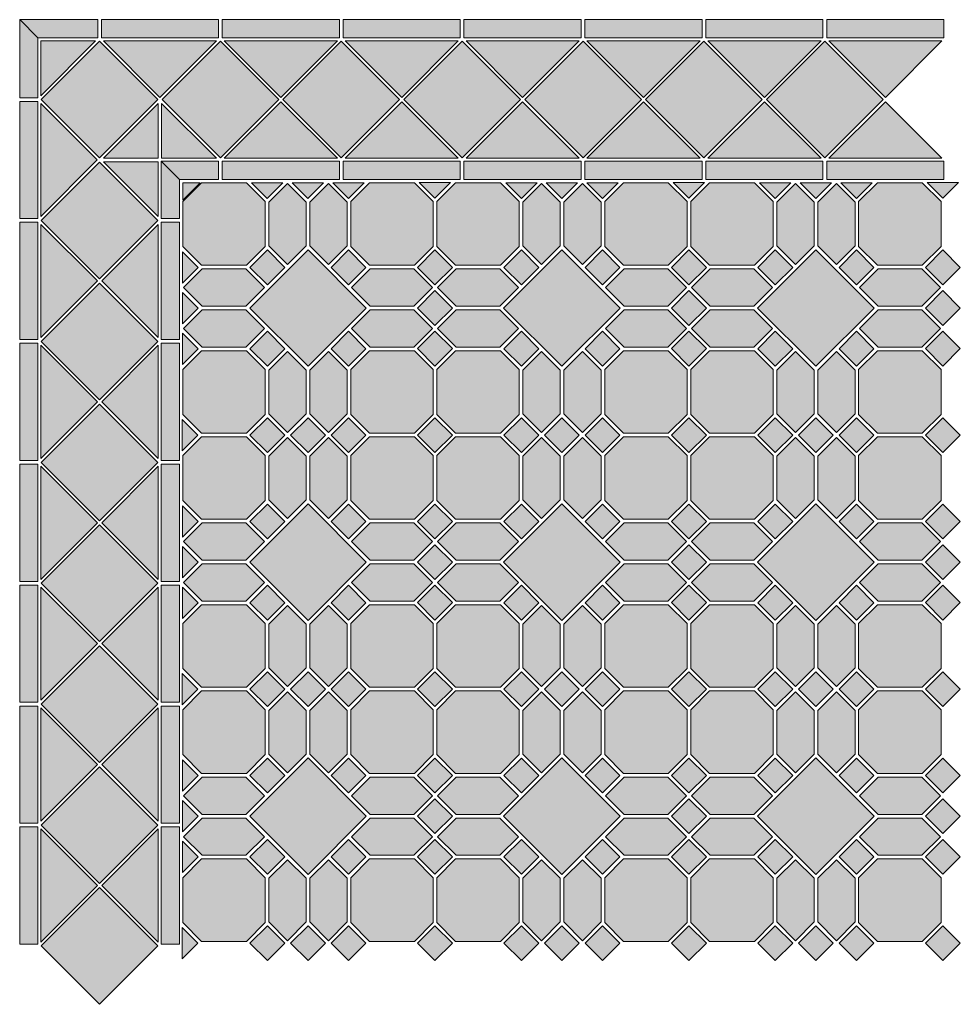
# Model space of a CAD drawing. Units: millimetres. Extents: x 0 to 1095, y -70 to 1076.
import ezdxf

# ---------------------------------------------------------------- set-up
doc = ezdxf.new("R2010")
doc.units = ezdxf.units.MM
for name, color, linetype in [('TC_14', 250, 'Continuous'), ('TC_16', 254, 'Continuous'), ('TC_20', 27, 'Continuous')]:
    doc.layers.add(name, color=color, linetype=linetype)
doc.layers.add('TC_OUTLINE', color=7, linetype='Continuous', lineweight=20)

# ---------------------------------------------------------------- blocks, each defined once
blk = doc.blocks.new('V-PBLACK')
at = {"layer": 'TC_14'}
h = blk.add_hatch(color=256, dxfattribs=at)
h.dxf.hatch_style = 2
h.paths.add_polyline_path([(121.8, 218), (100.1, 196.3), (78.4, 218), (78.4, 268.9), (100.1, 290.6), (121.8, 268.9)])
h = blk.add_hatch(color=256, dxfattribs=at)
h.dxf.hatch_style = 2
h.paths.add_polyline_path([(169.4, 218), (147.7, 196.3), (126, 218), (126, 268.9), (147.7, 290.6), (169.4, 268.9)])
h = blk.add_hatch(color=256, dxfattribs=at)
h.dxf.hatch_style = 2
h.paths.add_polyline_path([(123.9, 213.6), (56, 145.7), (123.9, 77.9), (191.8, 145.7)])
h = blk.add_hatch(color=256, dxfattribs=at)
h.dxf.hatch_style = 2
h.paths.add_polyline_path([(51.6, 147.9), (73.3, 169.6), (51.6, 191.3), (0.7, 191.3), (-21, 169.6), (0.7, 147.9)])
h = blk.add_hatch(color=256, dxfattribs=at)
h.dxf.hatch_style = 2
h.paths.add_polyline_path([(196.2, 147.9), (174.5, 169.6), (196.2, 191.3), (247.1, 191.3), (268.8, 169.6), (247.1, 147.9)])
h = blk.add_hatch(color=256, dxfattribs=at)
h.dxf.hatch_style = 2
h.paths.add_polyline_path([(51.6, 100.2), (73.3, 121.9), (51.6, 143.6), (0.7, 143.6), (-21, 121.9), (0.7, 100.2)])
h = blk.add_hatch(color=256, dxfattribs=at)
h.dxf.hatch_style = 2
h.paths.add_polyline_path([(196.2, 100.2), (174.5, 121.9), (196.2, 143.6), (247.1, 143.6), (268.8, 121.9), (247.1, 100.2)])
h = blk.add_hatch(color=256, dxfattribs=at)
h.dxf.hatch_style = 2
h.paths.add_polyline_path([(121.8, 73.5), (100.1, 95.1), (78.4, 73.5), (78.4, 22.6), (100.1, 0.8), (121.8, 22.6)])
h = blk.add_hatch(color=256, dxfattribs=at)
h.dxf.hatch_style = 2
h.paths.add_polyline_path([(169.4, 73.5), (147.7, 95.1), (126, 73.5), (126, 22.6), (147.7, 0.8), (169.4, 22.6)])
at = {"layer": 'TC_16'}
h = blk.add_hatch(color=256, dxfattribs=at)
h.dxf.hatch_style = 2
h.paths.add_polyline_path([(76.6, 213.3), (96.8, 193.1), (76.6, 172.8), (56.3, 193.1)])
h = blk.add_hatch(color=256, dxfattribs=at)
h.dxf.hatch_style = 2
h.paths.add_polyline_path([(171.2, 213.3), (151, 193.1), (171.2, 172.8), (191.4, 193.1)])
h = blk.add_hatch(color=256, dxfattribs=at)
h.dxf.hatch_style = 2
h.paths.add_polyline_path([(271.7, 213.3), (292, 193), (271.7, 172.8), (251.5, 193)])
h = blk.add_hatch(color=256, dxfattribs=at)
h.dxf.hatch_style = 2
h.paths.add_polyline_path([(271.7, 125.5), (292, 145.7), (271.7, 166), (251.5, 145.7)])
h = blk.add_hatch(color=256, dxfattribs=at)
h.dxf.hatch_style = 2
h.paths.add_polyline_path([(76.6, 78.2), (96.8, 98.4), (76.6, 118.7), (56.3, 98.4)])
h = blk.add_hatch(color=256, dxfattribs=at)
h.dxf.hatch_style = 2
h.paths.add_polyline_path([(171.2, 78.2), (151, 98.4), (171.2, 118.7), (191.4, 98.4)])
h = blk.add_hatch(color=256, dxfattribs=at)
h.dxf.hatch_style = 2
h.paths.add_polyline_path([(271.7, 78.2), (292, 98.5), (271.7, 118.7), (251.5, 98.5)])
h = blk.add_hatch(color=256, dxfattribs=at)
h.dxf.hatch_style = 2
h.paths.add_polyline_path([(56.3, -2.1), (76.6, -22.3), (96.8, -2.1), (76.6, 18.1)])
h = blk.add_hatch(color=256, dxfattribs=at)
h.dxf.hatch_style = 2
h.paths.add_polyline_path([(144.1, -2.1), (123.9, -22.3), (103.6, -2.1), (123.9, 18.1)])
h = blk.add_hatch(color=256, dxfattribs=at)
h.dxf.hatch_style = 2
h.paths.add_polyline_path([(191.4, -2.1), (171.2, -22.3), (150.9, -2.1), (171.2, 18.1)])
h = blk.add_hatch(color=256, dxfattribs=at)
h.dxf.hatch_style = 2
h.paths.add_polyline_path([(251.5, -2.1), (271.7, -22.3), (292, -2.1), (271.7, 18.1)])
at = {"layer": 'TC_20'}
h = blk.add_hatch(color=256, dxfattribs=at)
h.dxf.hatch_style = 2
h.paths.add_polyline_path([(52.2, 195.5), (0, 195.5), (-21.9, 217.4), (-21.9, 269.6), (0, 291.5), (52.2, 291.5), (74.1, 269.6), (74.1, 217.4)])
h = blk.add_hatch(color=256, dxfattribs=at)
h.dxf.hatch_style = 2
h.paths.add_polyline_path([(247.7, 195.5), (195.5, 195.5), (173.6, 217.4), (173.6, 269.6), (195.5, 291.5), (247.7, 291.5), (269.6, 269.6), (269.6, 217.4)])
h = blk.add_hatch(color=256, dxfattribs=at)
h.dxf.hatch_style = 2
h.paths.add_polyline_path([(52.2, 0), (0, 0), (-21.9, 21.9), (-21.9, 74.1), (0, 96), (52.2, 96), (74.1, 74.1), (74.1, 21.9)])
h = blk.add_hatch(color=256, dxfattribs=at)
h.dxf.hatch_style = 2
h.paths.add_polyline_path([(247.7, 0), (195.5, 0), (173.6, 21.9), (173.6, 74.1), (195.5, 96), (247.7, 96), (269.6, 74.1), (269.6, 21.9)])
at = {"layer": 'TC_OUTLINE'}
for points in [[(52.2, 195.5), (0, 195.5), (-21.9, 217.4), (-21.9, 269.6), (0, 291.5), (52.2, 291.5), (74.1, 269.6), (74.1, 217.4)], [(121.8, 218), (100.1, 196.3), (78.4, 218), (78.4, 268.9), (100.1, 290.6), (121.8, 268.9)], [(169.4, 218), (147.7, 196.3), (126, 218), (126, 268.9), (147.7, 290.6), (169.4, 268.9)], [(247.7, 195.5), (195.5, 195.5), (173.6, 217.4), (173.6, 269.6), (195.5, 291.5), (247.7, 291.5), (269.6, 269.6), (269.6, 217.4)], [(123.9, 77.9), (191.8, 145.7), (123.9, 213.6), (56, 145.7)], [(76.6, 213.3), (96.8, 193.1), (76.6, 172.8), (56.3, 193.1)], [(171.2, 213.3), (151, 193.1), (171.2, 172.8), (191.4, 193.1)], [(271.7, 213.3), (292, 193), (271.7, 172.8), (251.5, 193)], [(51.6, 147.9), (73.3, 169.6), (51.6, 191.3), (0.7, 191.3), (-21, 169.6), (0.7, 147.9)], [(196.2, 147.9), (174.5, 169.6), (196.2, 191.3), (247.1, 191.3), (268.8, 169.6), (247.1, 147.9)], [(271.7, 125.5), (292, 145.7), (271.7, 166), (251.5, 145.7)], [(51.6, 100.2), (73.3, 121.9), (51.6, 143.6), (0.7, 143.6), (-21, 121.9), (0.7, 100.2)], [(196.2, 100.2), (174.5, 121.9), (196.2, 143.6), (247.1, 143.6), (268.8, 121.9), (247.1, 100.2)], [(76.6, 78.2), (96.8, 98.4), (76.6, 118.7), (56.3, 98.4)], [(171.2, 78.2), (151, 98.4), (171.2, 118.7), (191.4, 98.4)], [(271.7, 78.2), (292, 98.5), (271.7, 118.7), (251.5, 98.5)], [(52.2, 0), (0, 0), (-21.9, 21.9), (-21.9, 74.1), (0, 96), (52.2, 96), (74.1, 74.1), (74.1, 21.9)], [(121.8, 73.5), (100.1, 95.1), (78.4, 73.5), (78.4, 22.6), (100.1, 0.8), (121.8, 22.6)], [(169.4, 73.5), (147.7, 95.1), (126, 73.5), (126, 22.6), (147.7, 0.8), (169.4, 22.6)], [(247.7, 0), (195.5, 0), (173.6, 21.9), (173.6, 74.1), (195.5, 96), (247.7, 96), (269.6, 74.1), (269.6, 21.9)], [(56.3, -2.1), (76.6, -22.3), (96.8, -2.1), (76.6, 18.1)], [(144.1, -2.1), (123.9, -22.3), (103.6, -2.1), (123.9, 18.1)], [(191.4, -2.1), (171.2, -22.3), (150.9, -2.1), (171.2, 18.1)], [(251.5, -2.1), (271.7, -22.3), (292, -2.1), (271.7, 18.1)]]:
    blk.add_lwpolyline(points, close=True, dxfattribs=at)
blk = doc.blocks.new('V-PBLACK-B1')
at = {"layer": 'TC_14'}
h = blk.add_hatch(color=256, dxfattribs=at)
h.dxf.hatch_style = 1
h.paths.add_polyline_path([(0, 185.9), (136.5, 185.9), (136.5, 164.9), (0, 164.9)])
h = blk.add_hatch(color=256, dxfattribs=at)
h.dxf.hatch_style = 1
h.paths.add_polyline_path([(140.8, 185.9), (277.2, 185.9), (277.2, 164.9), (140.8, 164.9)])
h = blk.add_hatch(color=256, dxfattribs=at)
h.dxf.hatch_style = 1
h.paths.add_polyline_path([(281.5, 185.9), (418, 185.9), (418, 164.9), (281.5, 164.9)])
h = blk.add_hatch(color=256, dxfattribs=at)
h.dxf.hatch_style = 1
h.paths.add_polyline_path([(-70, 92.9), (-2.1, 25.1), (65.8, 92.9), (-2.1, 160.8)])
h = blk.add_hatch(color=256, dxfattribs=at)
h.dxf.hatch_style = 1
h.paths.add_polyline_path([(70.7, 92.9), (138.6, 25.1), (206.5, 92.9), (138.6, 160.8)])
h = blk.add_hatch(color=256, dxfattribs=at)
h.dxf.hatch_style = 1
h.paths.add_polyline_path([(211.5, 92.9), (279.4, 25.1), (347.3, 92.9), (279.4, 160.8)])
h = blk.add_hatch(color=256, dxfattribs=at)
h.dxf.hatch_style = 1
h.paths.add_polyline_path([(0, 0), (136.5, 0), (136.5, 21), (0, 21)])
h = blk.add_hatch(color=256, dxfattribs=at)
h.dxf.hatch_style = 1
h.paths.add_polyline_path([(140.8, 0), (277.2, 0), (277.2, 21), (140.8, 21)])
h = blk.add_hatch(color=256, dxfattribs=at)
h.dxf.hatch_style = 1
h.paths.add_polyline_path([(281.5, 0), (418, 0), (418, 21), (281.5, 21)])
at = {"layer": 'TC_16'}
h = blk.add_hatch(color=256, dxfattribs=at)
h.dxf.hatch_style = 1
h.paths.add_polyline_path([(2.4, 161.3), (68.3, 95.4), (134.1, 161.3)])
h = blk.add_hatch(color=256, dxfattribs=at)
h.dxf.hatch_style = 1
h.paths.add_polyline_path([(143.1, 161.3), (209, 95.4), (274.9, 161.3)])
h = blk.add_hatch(color=256, dxfattribs=at)
h.dxf.hatch_style = 1
h.paths.add_polyline_path([(283.9, 161.3), (349.8, 95.4), (415.6, 161.3)])
h = blk.add_hatch(color=256, dxfattribs=at)
h.dxf.hatch_style = 1
h.paths.add_polyline_path([(2.4, 24.6), (68.3, 90.4), (134.1, 24.6)])
h = blk.add_hatch(color=256, dxfattribs=at)
h.dxf.hatch_style = 1
h.paths.add_polyline_path([(143.1, 24.6), (209, 90.4), (274.9, 24.6)])
h = blk.add_hatch(color=256, dxfattribs=at)
h.dxf.hatch_style = 1
h.paths.add_polyline_path([(283.9, 24.6), (349.8, 90.4), (415.6, 24.6)])
at = {"layer": 'TC_OUTLINE'}
for points in [[(0, 185.9), (136.5, 185.9), (136.5, 164.9), (0, 164.9)], [(140.8, 185.9), (277.2, 185.9), (277.2, 164.9), (140.8, 164.9)], [(281.5, 185.9), (418, 185.9), (418, 164.9), (281.5, 164.9)], [(-2.1, 25.1), (65.8, 92.9), (-2.1, 160.8), (-70, 92.9)], [(138.6, 25.1), (206.5, 92.9), (138.6, 160.8), (70.7, 92.9)], [(279.4, 25.1), (347.3, 92.9), (279.4, 160.8), (211.5, 92.9)], [(0, 0), (136.5, 0), (136.5, 21), (0, 21)], [(140.8, 0), (277.2, 0), (277.2, 21), (140.8, 21)], [(281.5, 0), (418, 0), (418, 21), (281.5, 21)]]:
    blk.add_lwpolyline(points, close=True, dxfattribs=at)
for points in [[(2.4, 161.3), (68.3, 95.4), (134.1, 161.3), (2.4, 161.3)], [(143.1, 161.3), (209, 95.4), (274.9, 161.3), (143.1, 161.3)], [(283.9, 161.3), (349.8, 95.4), (415.6, 161.3), (283.9, 161.3)], [(2.4, 24.6), (68.3, 90.4), (134.1, 24.6), (2.4, 24.6)], [(143.1, 24.6), (209, 90.4), (274.9, 24.6), (143.1, 24.6)], [(283.9, 24.6), (349.8, 90.4), (415.6, 24.6), (283.9, 24.6)]]:
    blk.add_lwpolyline(points, dxfattribs=at)
blk = doc.blocks.new('V-PBLACK-C1')
at = {"layer": 'TC_14'}
h = blk.add_hatch(color=256, dxfattribs=at)
h.dxf.hatch_style = 2
h.paths.add_polyline_path([(0, 231.6), (21, 210.6), (90.8, 210.6), (90.8, 231.6)])
h = blk.add_hatch(color=256, dxfattribs=at)
h.dxf.hatch_style = 2
h.paths.add_polyline_path([(21, 210.6), (0, 231.6), (0, 140.8), (21, 140.8)])
h = blk.add_hatch(color=256, dxfattribs=at)
h.dxf.hatch_style = 2
h.paths.add_polyline_path([(95.1, 231.6), (231.6, 231.6), (231.6, 210.6), (95.1, 210.6)])
h = blk.add_hatch(color=256, dxfattribs=at)
h.dxf.hatch_style = 2
h.paths.add_polyline_path([(25.1, 138.6), (92.9, 70.7), (160.8, 138.6), (92.9, 206.5)])
h = blk.add_hatch(color=256, dxfattribs=at)
h.dxf.hatch_style = 2
h.paths.add_polyline_path([(0, 0), (0, 136.5), (21, 136.5), (21, 0)])
h = blk.add_hatch(color=256, dxfattribs=at)
h.dxf.hatch_style = 2
h.paths.add_polyline_path([(92.9, -70), (160.8, -2.1), (92.9, 65.8), (25.1, -2.1)])
h = blk.add_hatch(color=256, dxfattribs=at)
h.dxf.hatch_style = 2
h.paths.add_polyline_path([(164.9, 66.7), (185.9, 45.7), (231.6, 45.7), (231.6, 66.7)])
h = blk.add_hatch(color=256, dxfattribs=at)
h.dxf.hatch_style = 2
h.paths.add_polyline_path([(185.9, 45.7), (164.9, 66.7), (164.9, 0), (185.9, 0)])
at = {"layer": 'TC_16'}
h = blk.add_hatch(color=256, dxfattribs=at)
h.dxf.hatch_style = 2
h.paths.add_polyline_path([(88.4, 207), (24.6, 207), (24.6, 143.1)])
h = blk.add_hatch(color=256, dxfattribs=at)
h.dxf.hatch_style = 2
h.paths.add_polyline_path([(97.4, 207), (163.3, 141.1), (229.2, 207)])
h = blk.add_hatch(color=256, dxfattribs=at)
h.dxf.hatch_style = 2
h.paths.add_polyline_path([(24.6, 2.4), (90.4, 68.3), (24.6, 134.1)])
h = blk.add_hatch(color=256, dxfattribs=at)
h.dxf.hatch_style = 2
h.paths.add_polyline_path([(97.4, 70.3), (161.3, 70.3), (161.3, 134.1)])
h = blk.add_hatch(color=256, dxfattribs=at)
h.dxf.hatch_style = 2
h.paths.add_polyline_path([(165.3, 134.1), (165.3, 70.3), (229.2, 70.3)])
h = blk.add_hatch(color=256, dxfattribs=at)
h.dxf.hatch_style = 2
h.paths.add_polyline_path([(161.3, 2.4), (161.3, 66.3), (97.4, 66.3)])
at = {"layer": 'TC_OUTLINE'}
for points in [[(0, 231.6), (90.8, 231.6), (90.8, 210.6), (21, 210.6)], [(21, 210.6), (21, 140.8), (0, 140.8), (0, 231.6)], [(95.1, 231.6), (231.6, 231.6), (231.6, 210.6), (95.1, 210.6)], [(92.9, 70.7), (160.8, 138.6), (92.9, 206.5), (25.1, 138.6)], [(0, 0), (0, 136.5), (21, 136.5), (21, 0)], [(160.8, -2.1), (92.9, 65.8), (25.1, -2.1), (92.9, -70)], [(185.9, 45.7), (231.6, 45.7), (231.6, 66.7), (164.9, 66.7)], [(164.9, 66.7), (164.9, 0), (185.9, 0), (185.9, 45.7)]]:
    blk.add_lwpolyline(points, close=True, dxfattribs=at)
for points in [[(24.6, 143.1), (24.6, 207), (88.4, 207), (24.6, 143.1)], [(97.4, 207), (163.3, 141.1), (229.2, 207), (97.4, 207)], [(24.6, 2.4), (90.4, 68.3), (24.6, 134.1), (24.6, 2.4)], [(161.3, 134.1), (161.3, 70.3), (97.4, 70.3), (161.3, 134.1)], [(165.3, 134.1), (165.3, 70.3), (229.2, 70.3), (165.3, 134.1)], [(161.3, 2.4), (161.3, 66.3), (97.4, 66.3), (161.3, 2.4)]]:
    blk.add_lwpolyline(points, dxfattribs=at)
blk = doc.blocks.new('TR1-2D16')
at = {"layer": 'TC_16'}
h = blk.add_hatch(color=256, dxfattribs=at)
h.dxf.hatch_style = 1
h.paths.add_polyline_path([(0, 25.8), (0, 0), (25.8, 0)])
at = {"layer": 'TC_OUTLINE'}
blk.add_lwpolyline([(0, 25.8), (0, 0), (25.8, 0), (0, 25.8)], dxfattribs=at)
blk = doc.blocks.new('TR1-4D16')
at = {"layer": 'TC_16'}
h = blk.add_hatch(color=256, dxfattribs=at)
h.dxf.hatch_style = 1
h.paths.add_polyline_path([(0, 20.2), (0, 0), (20.2, 0)])
at = {"layer": 'TC_OUTLINE'}
blk.add_lwpolyline([(0, 0), (20.2, 0), (0, 20.2), (0, 0)], dxfattribs=at)

msp = doc.modelspace()

# ---------------------------------------------------------------- block references
for name, p in [('V-PBLACK-C1', (0, 844.5)), ('V-PBLACK-B1', (235.8, 890.2)), ('V-PBLACK-B1', (658.1, 890.2)), ('V-PBLACK', (211.8, 594.7)), ('V-PBLACK', (507.5, 594.7)), ('V-PBLACK', (803.2, 594.7)), ('V-PBLACK', (211.8, 299)), ('V-PBLACK', (507.5, 299)), ('V-PBLACK', (803.2, 299)), ('V-PBLACK', (211.8, 3.2)), ('V-PBLACK', (507.5, 3.2)), ('V-PBLACK', (803.2, 3.2))]:
    msp.add_blockref(name, p)
for name, p, rotation in [('TR1-2D16', (288.3, 868.1), 45), ('TR1-2D16', (335.6, 868.1), 45), ('TR1-2D16', (382.9, 868.1), 45), ('TR1-2D16', (483.5, 868.4), 45), ('TR1-2D16', (584.1, 868.1), 45), ('TR1-2D16', (631.4, 868.1), 45), ('TR1-2D16', (678.7, 868.1), 45), ('TR1-2D16', (779.2, 868.4), 45), ('TR1-2D16', (879.8, 868.1), 45), ('TR1-2D16', (927.1, 868.1), 45), ('TR1-2D16', (974.4, 868.1), 45), ('TR1-2D16', (1075, 868.4), 45), ('TR1-4D16', (189.8, 886.3), 270), ('V-PBLACK-B1', (185.9, 422.2), 90), ('TR1-2D16', (208, 787.7), 135), ('TR1-2D16', (208, 740.4), 135), ('TR1-2D16', (208, 693.1), 135), ('TR1-2D16', (207.6, 592.6), 135), ('TR1-2D16', (208, 492), 135), ('TR1-2D16', (208, 444.7), 135), ('V-PBLACK-B1', (185.9, 0), 90), ('TR1-2D16', (208, 397.4), 135), ('TR1-2D16', (207.6, 296.8), 135), ('TR1-2D16', (208, 196.3), 135), ('TR1-2D16', (208, 149), 135), ('TR1-2D16', (208, 101.7), 135), ('TR1-2D16', (207.6, 1.1), 135)]:
    msp.add_blockref(name, p, dxfattribs=dict(rotation=rotation))

doc.saveas('drawing.dxf')
